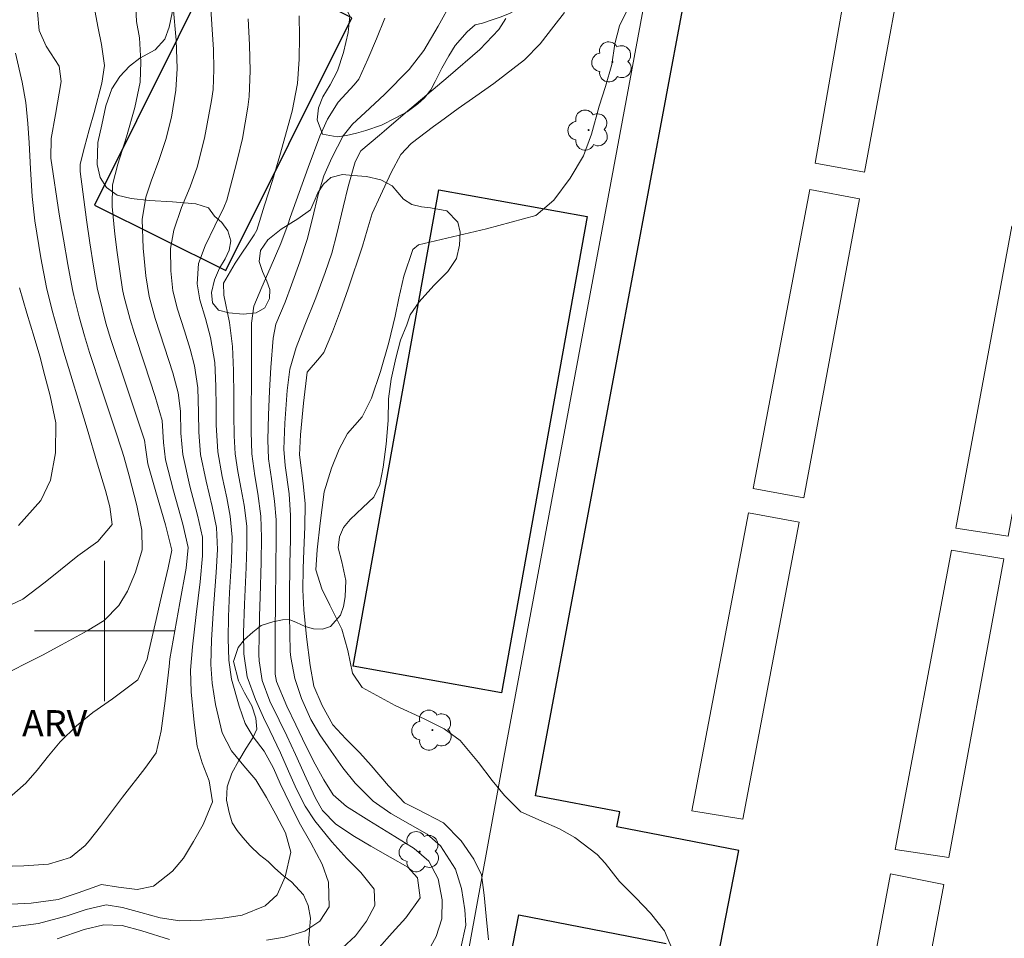
# Model space of a CAD drawing. Units: metres. Extents: x 280694 to 281209, y 1675447 to 1676012.
# Drawn here: x 280895 to 280951, y 1675882 to 1675935 of the extents above; entities that cross this region are included whole.
import ezdxf

# ---------------------------------------------------------------- set-up
doc = ezdxf.new("R2010")
doc.units = ezdxf.units.M
doc.header["$MEASUREMENT"] = 0
for name, color, linetype, lineweight, true_color in [('Arvores_Isoladas', 7, 'Continuous', 18, 0x00ff33), ('Curvas_Intermediarias', 7, 'Continuous', 9, 0x783c14), ('Curvas_Mestras', 7, 'Continuous', 20, 0x783c14), ('Topon_Vegetacao', 7, 'Continuous', 9, 0x00ff33), ('Vegetacao', 7, 'Orla8', 9, 0x00ff33)]:
    doc.layers.add(name, color=color, linetype=linetype, lineweight=lineweight, true_color=true_color)
for name, color, linetype, lineweight in [('Edificacoes', 7, 'Continuous', 30), ('Edificacoes_Vazios', 7, 'Continuous', 15), ('Malha_Coordenadas', 7, 'Continuous', 15), ('Muro_Grade', 8, 'Continuous', 20)]:
    doc.layers.add(name, color=color, linetype=linetype, lineweight=lineweight)
doc.styles.add('Arial', font='arial.ttf', dxfattribs={"height": 1.5})
doc.styles.get("Standard").update_dxf_attribs({"font": 'arial.ttf'})
doc.linetypes.add('Orla8', pattern='A,6,-0.5,["V",Standard,S=1,R=0,X=-0.5,Y=-1],-0.5,6,-0.5,["V",Standard,S=1,R=0,X=-0.5,Y=-1],-0.5', length=14)

# ---------------------------------------------------------------- blocks, each defined once
blk = doc.blocks.new('Arvore')
at = {"layer": 'Arvores_Isoladas'}
blk.add_lwpolyline([(-0.718, 0.493, 0.872324), (-0.722, -0.551, 0.862983), (0.284, -0.827, 0.900105), (0.89, 0.029, 0.863155), (0.262, 0.861, 0.882486)], format="xyb", close=True, dxfattribs=at)
blk.add_circle((0, 0), 0.0286, dxfattribs=at)

msp = doc.modelspace()

# ---------------------------------------------------------------- linework, layer by layer
at = {"layer": 'Curvas_Intermediarias', "flags": 128}
for points, elevation in [([(280894.36, 1675883.092), (280896.231, 1675883.341), (280897.867, 1675883.767), (280898.954, 1675884.141), (280900.092, 1675884.412), (280901.025, 1675884.26), (280902.065, 1675883.958), (280903.171, 1675883.653), (280904.287, 1675883.492), (280905.546, 1675883.532), (280906.741, 1675883.634), (280907.831, 1675883.815), (280909.142, 1675884.344), (280909.837, 1675884.974), (280910.284, 1675886.004), (280910.602, 1675887.411), (280910.298, 1675888.501), (280909.764, 1675889.548), (280909.232, 1675890.525), (280908.621, 1675891.527), (280907.933, 1675892.321), (280907.235, 1675893.173), (280906.7, 1675894.195), (280906.318, 1675895.808), (280906.124, 1675897.03), (280906.055, 1675898.087), (280906.098, 1675899.489), (280906.202, 1675901.297), (280906.273, 1675902.322), (280906.352, 1675903.339), (280906.431, 1675904.641), (280906.375, 1675905.888), (280906.129, 1675907.086), (280905.783, 1675908.531), (280905.47, 1675910.048), (280905.365, 1675911.324), (280905.348, 1675912.442), (280905.311, 1675913.843), (280905.124, 1675915.1), (280904.875, 1675916.05), (280904.549, 1675917.095), (280904.153, 1675918.328), (280903.888, 1675919.383), (280903.776, 1675920.518), (280903.761, 1675921.778), (280903.949, 1675922.839), (280904.381, 1675924.118), (280904.871, 1675925.296), (280905.269, 1675926.41), (280905.694, 1675928.07), (280906.091, 1675930.222), (280906.18, 1675930.84), (280906.222, 1675931.976), (280906.198, 1675933.119), (280906.134, 1675934.265), (280906, 1675936.322)], 59), ([(280901.76, 1675935.95), (280901.826, 1675934.714), (280901.987, 1675933.791), (280902.068, 1675932.423), (280902.021, 1675931.258), (280901.732, 1675929.81), (280901.241, 1675928.155), (280900.753, 1675926.592), (280900.449, 1675925.409), (280900.433, 1675924.187), (280900.594, 1675922.604), (280900.724, 1675921.549), (280900.868, 1675920.495), (280901.025, 1675919.446), (280901.105, 1675919.083), (280901.451, 1675917.748), (280901.703, 1675916.936), (280902.274, 1675915.221), (280902.889, 1675913.355), (280903.275, 1675911.988), (280903.35, 1675910.744), (280903.468, 1675909.75), (280903.936, 1675907.979), (280904.461, 1675906.09), (280904.754, 1675904.759), (280904.648, 1675903.577), (280904.296, 1675901.603), (280904.1, 1675900.542), (280903.905, 1675899.481), (280903.718, 1675898.42), (280903.672, 1675897.981), (280903.449, 1675896.031), (280903.224, 1675894.309), (280902.936, 1675893.056), (280902.286, 1675892.168), (280901.02, 1675890.528), (280900.395, 1675889.693), (280899.765, 1675888.864), (280899.122, 1675888.046), (280898.891, 1675887.78), (280898.05, 1675887.093), (280896.8, 1675886.716), (280895.401, 1675886.616), (280894.065, 1675886.592)], 61), ([(280929.843, 1675935.506), (280929.333, 1675934.471), (280929.068, 1675933.452), (280928.9, 1675932.269), (280928.531, 1675931.008), (280928.171, 1675929.891), (280927.743, 1675928.294), (280927.286, 1675927.07), (280926.521, 1675925.783), (280925.601, 1675924.535), (280924.57, 1675923.668), (280921.749, 1675922.899), (280920.461, 1675922.604), (280919.173, 1675922.307), (280917.89, 1675921.995), (280917.569, 1675921.728), (280917.048, 1675920.201), (280916.768, 1675918.961), (280916.545, 1675917.935), (280916.199, 1675916.432), (280915.718, 1675914.783), (280915.197, 1675913.268), (280914.668, 1675912.198), (280913.839, 1675911.244), (280913.361, 1675910.353), (280912.936, 1675909.278), (280912.51, 1675907.922), (280912.284, 1675906.138), (280912.108, 1675904.614), (280912.04, 1675903.491), (280912.38, 1675902.392), (280912.841, 1675901.478), (280913.52, 1675900.109), (280913.856, 1675898.886), (280914.116, 1675897.604), (280914.666, 1675896.78), (280916.548, 1675895.765), (280918.197, 1675894.991), (280919.353, 1675894.423), (280920.265, 1675893.759), (280921.3, 1675892.518), (280922.089, 1675891.493), (280922.779, 1675890.637), (280923.707, 1675889.699), (280924.878, 1675889.186), (280925.912, 1675888.737), (280926.791, 1675888.241), (280928.068, 1675887.268), (280928.517, 1675886.775), (280929.342, 1675885.729), (280930.266, 1675884.796), (280931.104, 1675883.929), (280931.9, 1675882.925), (280932.35, 1675881.845)], 52), ([(280899.45, 1675935.348), (280899.628, 1675934.326), (280899.818, 1675933.408), (280900.001, 1675932.216), (280899.847, 1675931.204), (280899.398, 1675929.53), (280899.129, 1675928.548), (280898.865, 1675927.566), (280898.614, 1675926.582), (280898.615, 1675926.167), (280898.966, 1675923.427), (280899.166, 1675922.099), (280899.377, 1675920.773), (280899.604, 1675919.451), (280899.705, 1675919.008), (280900.079, 1675917.539), (280900.363, 1675916.598), (280901.136, 1675914.288), (280901.519, 1675913.152), (280901.901, 1675912.015), (280902.278, 1675910.878), (280902.329, 1675910.446), (280902.466, 1675909.523), (280902.924, 1675907.928), (280903.475, 1675906.041), (280903.828, 1675904.611), (280903.624, 1675903.598), (280903.17, 1675901.655), (280902.939, 1675900.662), (280902.71, 1675899.668), (280902.482, 1675898.674), (280902.435, 1675898.387), (280901.904, 1675897.219), (280900.444, 1675896.134), (280899.328, 1675895.358), (280898.407, 1675894.59), (280897.477, 1675893.688), (280896.815, 1675892.893), (280896.161, 1675892.07), (280895.511, 1675891.334), (280894.267, 1675890.23)], 62), ([(280894.269, 1675897.5), (280895.44, 1675898.11), (280896.459, 1675898.632), (280897.545, 1675899.206), (280899.006, 1675900.001), (280899.979, 1675900.606), (280900.816, 1675901.445), (280901.298, 1675902.273), (280901.761, 1675903.346), (280902.146, 1675904.63), (280902.131, 1675905.746), (280901.831, 1675907.144), (280901.403, 1675908.836), (280901.098, 1675909.946), (280900.988, 1675910.307), (280900.612, 1675911.454), (280900.233, 1675912.599), (280899.851, 1675913.744), (280899.147, 1675915.869), (280898.852, 1675916.818), (280898.559, 1675917.885), (280898.257, 1675919.106), (280898.176, 1675919.457), (280897.908, 1675920.883), (280897.655, 1675922.313), (280897.412, 1675923.745), (280896.933, 1675926.926), (280896.954, 1675928.044), (280897.206, 1675929.412), (280897.536, 1675931.294), (280897.406, 1675932.163), (280896.676, 1675933.308), (280896.281, 1675934.196), (280896.174, 1675935.262)], 63), ([(280909.216, 1675882.393), (280910.259, 1675882.552), (280911.411, 1675882.907), (280912.272, 1675883.47), (280912.8, 1675884.283), (280912.761, 1675885.691), (280912.389, 1675886.718), (280911.75, 1675887.925), (280911.092, 1675889.089), (280910.567, 1675890.128), (280910.001, 1675891.309), (280909.615, 1675892.18), (280909.098, 1675893.164), (280908.461, 1675893.976), (280908.002, 1675894.727), (280907.659, 1675895.715), (280907.229, 1675897.255), (280907.08, 1675898.332), (280907.039, 1675899.566), (280907.06, 1675900.83), (280907.126, 1675902.195), (280907.238, 1675904.008), (280907.272, 1675905.353), (280907.164, 1675906.534), (280906.959, 1675907.586), (280906.692, 1675908.806), (280906.451, 1675910.196), (280906.366, 1675911.74), (280906.352, 1675912.763), (280906.341, 1675913.951), (280906.275, 1675915.284), (280906.043, 1675916.707), (280905.757, 1675917.803), (280905.433, 1675918.855), (280905.27, 1675919.775), (280905.349, 1675920.929), (280905.729, 1675921.943), (280906.279, 1675923.079), (280906.785, 1675924.114), (280906.964, 1675924.533), (280907.271, 1675925.702), (280907.58, 1675926.877), (280907.862, 1675928.058), (280908.162, 1675929.841), (280908.234, 1675930.437), (280908.292, 1675931.909), (280908.26, 1675933.39), (280908.176, 1675934.875)], 58), ([(280913.545, 1675881.956), (280914.287, 1675882.63), (280914.914, 1675883.472), (280915.39, 1675884.359), (280915.351, 1675885.293), (280914.593, 1675886.238), (280913.802, 1675887.038), (280912.955, 1675887.994), (280911.979, 1675889.178), (280911.42, 1675890.02), (280910.939, 1675890.99), (280910.48, 1675892.024), (280910.022, 1675893.054), (280909.421, 1675894.324), (280909.049, 1675895.074), (280908.592, 1675896.093), (280908.123, 1675897.393), (280907.933, 1675898.708), (280907.913, 1675899.904), (280907.966, 1675901.536), (280908.061, 1675903.613), (280908.105, 1675904.829), (280908.096, 1675905.962), (280907.954, 1675907.165), (280907.787, 1675908.087), (280907.591, 1675909.082), (280907.435, 1675910.086), (280907.376, 1675911.117), (280907.362, 1675912.33), (280907.356, 1675913.397), (280907.342, 1675914.836), (280907.29, 1675916.196), (280907.11, 1675917.567), (280906.785, 1675919.13), (280906.776, 1675919.809), (280907.447, 1675920.947), (280908.52, 1675922.558), (280908.681, 1675922.835), (280909.119, 1675924.25), (280909.559, 1675925.666), (280909.991, 1675927.085), (280910.693, 1675929.614), (280910.981, 1675931.18), (280911.089, 1675932.566), (280911.098, 1675933.856), (280911.086, 1675935.029)], 57), ([(280915.646, 1675881.978), (280916.376, 1675882.802), (280917.165, 1675883.661), (280917.973, 1675884.797), (280917.828, 1675885.946), (280917.277, 1675886.541), (280916.268, 1675887.122), (280915.163, 1675887.75), (280914.229, 1675888.297), (280913.166, 1675888.991), (280912.422, 1675889.77), (280912.012, 1675890.469), (280911.488, 1675891.609), (280910.869, 1675892.974), (280910.383, 1675894.025), (280909.942, 1675894.92), (280909.422, 1675895.994), (280908.971, 1675897.175), (280908.809, 1675898.297), (280908.794, 1675898.669), (280908.805, 1675899.761), (280908.83, 1675900.853), (280908.862, 1675901.946), (280908.914, 1675903.917), (280908.942, 1675905.329), (280908.909, 1675906.539), (280908.74, 1675907.839), (280908.566, 1675908.845), (280908.392, 1675910.09), (280908.348, 1675911.35), (280908.359, 1675912.776), (280908.363, 1675914.049), (280908.365, 1675915.78), (280908.373, 1675917.528), (280908.512, 1675918.504), (280908.954, 1675919.585), (280909.431, 1675920.657), (280910.047, 1675922.074), (280910.457, 1675923.199), (280910.577, 1675923.557), (280910.919, 1675924.508), (280911.261, 1675925.458), (280911.604, 1675926.408), (280912.264, 1675928.187), (280912.695, 1675929.158), (280913.3, 1675930.116), (280914.21, 1675931.106), (280914.476, 1675931.438), (280915.006, 1675932.569), (280915.493, 1675933.727), (280915.96, 1675934.897)], 56), ([(280920.293, 1675881.957), (280920.588, 1675883.248), (280920.529, 1675884.119), (280920.342, 1675885.326), (280919.994, 1675886.432), (280919.144, 1675887.756), (280918.381, 1675888.432), (280917.414, 1675888.98), (280916.314, 1675889.605), (280915.297, 1675890.308), (280914.274, 1675891.33), (280913.581, 1675892.202), (280912.915, 1675893.148), (280912.258, 1675894.088), (280911.741, 1675894.951), (280911.221, 1675896.162), (280910.833, 1675897.294), (280910.613, 1675898.488), (280910.576, 1675898.825), (280910.545, 1675899.854), (280910.536, 1675900.886), (280910.542, 1675901.918), (280910.56, 1675903.839), (280910.588, 1675905.184), (280910.601, 1675906.583), (280910.507, 1675907.803), (280910.285, 1675909.434), (280910.212, 1675910.348), (280910.269, 1675911.83), (280910.393, 1675913.698), (280910.551, 1675914.917), (280910.907, 1675916.153), (280911.415, 1675917.413), (280912.032, 1675918.98), (280912.574, 1675920.41), (280912.938, 1675921.525), (280913.235, 1675922.622), (280913.587, 1675924.146), (280913.872, 1675925.315), (280914.266, 1675926.723), (280914.591, 1675927.355), (280915.659, 1675928.249), (280915.935, 1675928.477), (280917.148, 1675929.504), (280918.362, 1675930.531), (280919.573, 1675931.562), (280921.371, 1675933.125), (280922.467, 1675934.263), (280922.866, 1675934.886)], 54), ([(280921.88, 1675882.404), (280921.735, 1675883.756), (280921.616, 1675884.95), (280921.48, 1675886.119), (280921.041, 1675887.002), (280920.307, 1675888.053), (280919.308, 1675889.079), (280917.842, 1675889.825), (280917.085, 1675890.207), (280916.173, 1675891.18), (280915.187, 1675892.332), (280914.547, 1675893.055), (280913.745, 1675893.853), (280912.999, 1675894.653), (280912.399, 1675895.762), (280911.926, 1675896.86), (280911.707, 1675898.026), (280911.495, 1675899.668), (280911.342, 1675901.212), (280911.302, 1675902.353), (280911.321, 1675903.567), (280911.358, 1675904.589), (280911.413, 1675905.938), (280911.421, 1675907.247), (280911.32, 1675908.399), (280911.1, 1675910.034), (280911.161, 1675911.174), (280911.337, 1675912.977), (280911.547, 1675914.737), (280912.248, 1675915.556), (280912.488, 1675915.853), (280912.986, 1675917.044), (280913.442, 1675918.262), (280913.873, 1675919.494), (280914.702, 1675921.916), (280914.955, 1675922.829), (280915.249, 1675923.781), (280915.711, 1675924.813), (280916.333, 1675926.112), (280916.868, 1675927.147), (280917.459, 1675927.764), (280918.737, 1675928.733), (280919.128, 1675929.023), (280920.137, 1675929.751), (280921.156, 1675930.47), (280922.172, 1675931.19), (280923.915, 1675932.522), (280924.822, 1675933.436), (280925.595, 1675934.448), (280926.198, 1675935.226)], 53), ([(280893.962, 1675901.176), (280895.347, 1675901.82), (280896.618, 1675902.783), (280897.482, 1675903.492), (280898.481, 1675904.279), (280899.624, 1675905.098), (280900.43, 1675906.059), (280900.307, 1675907.069), (280900.045, 1675908.001), (280899.603, 1675909.506), (280899.008, 1675911.518), (280898.631, 1675912.775), (280898.216, 1675914.14), (280897.687, 1675915.889), (280897.35, 1675917.045), (280897.011, 1675918.25), (280896.692, 1675919.558), (280896.363, 1675921.258), (280896.031, 1675923.364), (280895.884, 1675924.75), (280895.787, 1675926.318), (280895.71, 1675927.796), (280895.636, 1675928.908), (280895.517, 1675930.094), (280895.302, 1675931.262), (280894.929, 1675932.92)], 64), ([(280897.299, 1675882.475), (280898.844, 1675882.991), (280899.953, 1675883.27), (280901.001, 1675883.226), (280902.124, 1675882.922), (280903.707, 1675882.427)], 58)]:
    msp.add_lwpolyline(points, dxfattribs=dict(at, elevation=elevation))
at = {"layer": 'Curvas_Mestras', "flags": 128}
for points, elevation in [([(280894.671, 1675884.442), (280895.822, 1675884.498), (280897.349, 1675884.697), (280898.488, 1675885.086), (280899.817, 1675885.554), (280900.797, 1675885.404), (280901.866, 1675885.274), (280902.794, 1675885.458), (280903.863, 1675886.321), (280904.49, 1675887.069), (280905.075, 1675888.007), (280905.621, 1675888.985), (280906.141, 1675890.263), (280905.956, 1675891.466), (280905.551, 1675892.499), (280905.279, 1675893.431), (280905.099, 1675894.779), (280904.94, 1675896.543), (280904.895, 1675897.761), (280905.01, 1675899.097), (280905.224, 1675900.942), (280905.442, 1675902.802), (280905.581, 1675904.285), (280905.57, 1675905.341), (280905.296, 1675906.588), (280904.864, 1675908.255), (280904.454, 1675910.051), (280904.351, 1675911.261), (280904.329, 1675912.522), (280904.197, 1675913.565), (280903.88, 1675914.699), (280903.411, 1675916.157), (280902.874, 1675917.802), (280902.533, 1675919.047), (280902.352, 1675920.23), (280902.198, 1675921.813), (280902.146, 1675923.444), (280902.36, 1675924.701), (280902.656, 1675925.614), (280903.083, 1675926.79), (280903.481, 1675927.989), (280903.804, 1675929.271), (280904.068, 1675930.803), (280904.132, 1675932.045), (280904.086, 1675933.655), (280903.915, 1675935.55)], 60), ([(280918.372, 1675881.676), (280918.883, 1675882.591), (280919.212, 1675883.604), (280919.226, 1675884.689), (280919.012, 1675885.877), (280918.476, 1675886.89), (280917.645, 1675887.618), (280916.543, 1675888.293), (280915.058, 1675889.202), (280913.789, 1675889.995), (280913.026, 1675890.675), (280912.489, 1675891.517), (280911.906, 1675892.582), (280911.278, 1675893.862), (280910.898, 1675894.66), (280910.391, 1675895.727), (280909.793, 1675897.131), (280909.714, 1675897.537), (280909.717, 1675898.841), (280909.723, 1675900.145), (280909.732, 1675901.449), (280909.75, 1675903.797), (280909.77, 1675905.106), (280909.771, 1675906.33), (280909.683, 1675907.394), (280909.503, 1675908.675), (280909.341, 1675909.798), (280909.302, 1675910.883), (280909.329, 1675912.292), (280909.387, 1675913.685), (280909.468, 1675915.016), (280909.601, 1675916.679), (280909.757, 1675917.468), (280910.281, 1675918.735), (280910.658, 1675919.716), (280911.123, 1675921.018), (280911.539, 1675922.303), (280911.85, 1675923.492), (280912.173, 1675924.853), (280912.492, 1675925.933), (280912.937, 1675926.953), (280913.595, 1675928.209), (280914.13, 1675928.86), (280914.848, 1675929.533), (280915.954, 1675930.564), (280917.36, 1675931.986), (280918.185, 1675933.069), (280919.009, 1675934.44), (280919.776, 1675935.846)], 55), ([(280895.104, 1675906.016), (280896.373, 1675907.427), (280896.914, 1675908.595), (280897.197, 1675910.145), (280897.232, 1675911.859), (280896.909, 1675913.385), (280896.597, 1675914.535), (280896.31, 1675915.648), (280895.994, 1675916.728), (280895.571, 1675918.096), (280895.157, 1675919.54)], 65)]:
    msp.add_lwpolyline(points, dxfattribs=dict(at, elevation=elevation))
at = {"layer": 'Edificacoes', "flags": 128}
for points in [[(280932.86, 1675870.751), (280936.134, 1675887.495), (280929.183, 1675888.854), (280929.348, 1675889.694), (280924.54, 1675890.618), (280936.641, 1675955.298), (280945.347, 1675953.695), (280943.706, 1675945.301), (280947.349, 1675944.588), (280948.832, 1675952.175), (280956.702, 1675950.636)], [(280915.761, 1675843.738), (280923.6, 1675883.832), (280931.985, 1675882.193)]]:
    msp.add_lwpolyline(points, dxfattribs=at)
for points in [[(280906.917, 1675920.532), (280914.079, 1675934.92), (280906.589, 1675938.648), (280899.432, 1675924.258)], [(280914.167, 1675898.002), (280919.05, 1675925.126), (280927.498, 1675923.606), (280922.615, 1675896.481)]]:
    msp.add_lwpolyline(points, close=True, dxfattribs=at)
at = {"layer": 'Edificacoes_Vazios', "flags": 128}
for points in [[(280943.447, 1675943.634), (280946.425, 1675943.092), (280943.29, 1675926.131), (280940.472, 1675926.653)], [(280940.185, 1675925.143), (280943.011, 1675924.622), (280939.827, 1675907.586), (280936.945, 1675908.121)], [(280948.487, 1675905.859), (280951.47, 1675905.401), (280954.63, 1675922.548), (280951.688, 1675923.065)], [(280936.681, 1675906.739), (280939.564, 1675906.199), (280936.351, 1675889.275), (280933.448, 1675889.754)], [(280945.034, 1675887.545), (280948.098, 1675887.096), (280951.232, 1675904.109), (280948.249, 1675904.598)], [(280941.438, 1675868.263), (280944.471, 1675867.74), (280947.816, 1675885.566), (280944.774, 1675886.166)]]:
    msp.add_lwpolyline(points, close=True, dxfattribs=at)
at = {"layer": 'Malha_Coordenadas', "flags": 128}
for points in [[(280900, 1675904), (280900, 1675896)], [(280904, 1675900), (280896, 1675900)]]:
    msp.add_lwpolyline(points, dxfattribs=at)
at = {"layer": 'Muro_Grade', "flags": 128}
msp.add_lwpolyline([(280932.739, 1675946.447), (280922.75, 1675892.8), (280917.412, 1675863.609), (280913.318, 1675844.652)], dxfattribs=at)
at = {"layer": 'Vegetacao', "flags": 128}
msp.add_lwpolyline([(280916.632, 1675972.36), (280917.102, 1675972.385), (280917.619, 1675972.365), (280918.179, 1675972.344), (280918.859, 1675972.182), (280919.649, 1675971.911), (280920.478, 1675971.386), (280921.285, 1675970.724), (280922.02, 1675970.057), (280922.601, 1675969.607), (280923.292, 1675969.113), (280923.975, 1675968.511), (280924.563, 1675967.851), (280924.973, 1675967.249), (280925.212, 1675966.63), (280925.28, 1675965.944), (280925.229, 1675965.308), (280925.024, 1675964.656), (280924.708, 1675963.995), (280924.435, 1675963.376), (280924.23, 1675962.74), (280924.137, 1675962.18), (280924.188, 1675961.46), (280924.486, 1675960.532), (280924.794, 1675959.562), (280924.742, 1675958.358), (280924.333, 1675956.551), (280923.898, 1675955.321), (280923.932, 1675954.719), (280924.154, 1675954.351), (280924.512, 1675953.883), (280924.947, 1675953.289), (280925.425, 1675952.771), (280925.801, 1675952.386), (280926.159, 1675952.035), (280926.475, 1675951.424), (280926.79, 1675950.714), (280926.876, 1675949.961), (280926.825, 1675949.342), (280927.465, 1675949.133), (280928.062, 1675948.983), (280928.369, 1675948.832), (280928.728, 1675948.548), (280929.12, 1675948.163), (280929.444, 1675947.578), (280929.743, 1675946.666), (280929.837, 1675945.587), (280929.871, 1675944.684), (280929.769, 1675943.915), (280929.692, 1675942.902), (280929.572, 1675941.915), (280929.393, 1675940.937), (280929.197, 1675940.042), (280928.83, 1675939.214), (280928.343, 1675938.436), (280927.942, 1675938.009), (280927.417, 1675937.548), (280927.075, 1675937.234), (280926.657, 1675936.845), (280926.119, 1675936.413), (280925.392, 1675935.964), (280924.431, 1675935.612), (280923.5, 1675935.409), (280923.065, 1675935.163), (280922.544, 1675934.968), (280922.014, 1675934.782), (280921.536, 1675934.629), (280921.109, 1675934.527), (280920.661, 1675934.133), (280919.977, 1675933.353), (280919.61, 1675932.768), (280919.213, 1675932.051), (280918.828, 1675931.289), (280918.589, 1675930.822), (280918.23, 1675930.364), (280917.85, 1675930.021), (280917.235, 1675929.572), (280916.591, 1675929.228), (280915.779, 1675928.813), (280914.874, 1675928.507), (280914.349, 1675928.35), (280913.781, 1675928.219), (280913.247, 1675928.138), (280912.406, 1675928.295), (280912.116, 1675929.117), (280912.189, 1675929.791), (280912.441, 1675930.431), (280912.855, 1675931.113), (280913.269, 1675931.914), (280913.62, 1675932.94), (280913.868, 1675934.084), (280913.966, 1675935.038), (280913.727, 1675935.495), (280913.176, 1675936.186), (280912.446, 1675936.961), (280911.567, 1675937.69), (280910.529, 1675938.262), (280909.3, 1675938.66), (280908.361, 1675938.812), (280907.421, 1675939.032), (280906.708, 1675939.13), (280905.991, 1675939.146), (280905.385, 1675939.061), (280904.8, 1675938.811), (280904.309, 1675938.392), (280903.971, 1675937.752), (280903.869, 1675937.006), (280903.898, 1675936.162), (280903.855, 1675935.204), (280903.685, 1675934.391), (280903.424, 1675933.717), (280902.877, 1675933.098), (280902.015, 1675932.623), (280901.413, 1675932.169), (280900.879, 1675931.588), (280900.422, 1675930.872), (280900.067, 1675929.918), (280899.841, 1675928.821), (280899.619, 1675927.82), (280899.576, 1675926.566), (280899.751, 1675925.833), (280900.113, 1675925.261), (280900.72, 1675924.829), (280901.522, 1675924.634), (280902.551, 1675924.511), (280903.866, 1675924.452), (280905.194, 1675924.321), (280905.924, 1675924.097), (280906.27, 1675923.635), (280906.671, 1675923.271), (280907.021, 1675922.796), (280907.192, 1675922.228), (280907.106, 1675921.694), (280906.876, 1675921.194), (280906.551, 1675920.668), (280906.256, 1675920.003), (280906.09, 1675919.287), (280906.149, 1675918.685), (280906.487, 1675918.282), (280907.084, 1675918.113), (280907.887, 1675918.054), (280908.634, 1675918.118), (280909.138, 1675918.415), (280909.399, 1675918.936), (280909.416, 1675919.453), (280909.249, 1675919.932), (280908.993, 1675920.474), (280908.81, 1675921.046), (280908.878, 1675921.665), (280909.293, 1675922.28), (280910.065, 1675922.878), (280911.018, 1675923.475), (280911.731, 1675923.997), (280911.949, 1675924.459), (280912.154, 1675924.959), (280912.47, 1675925.451), (280912.88, 1675925.824), (280913.563, 1675926.002), (280914.148, 1675925.939), (280914.912, 1675925.892), (280915.745, 1675925.693), (280916.389, 1675925.359), (280917.025, 1675924.592), (280917.508, 1675924.299), (280918.063, 1675924.156), (280918.562, 1675924.101), (280919.489, 1675923.927), (280920.125, 1675923.279), (280920.249, 1675922.715), (280920.223, 1675921.978), (280920.039, 1675921.211), (280919.552, 1675920.473), (280918.762, 1675919.68), (280917.912, 1675918.743), (280917.417, 1675918.014), (280917.225, 1675917.442), (280916.866, 1675916.561), (280916.597, 1675915.539), (280916.323, 1675914.352), (280916.174, 1675913.229), (280916.148, 1675911.992), (280916.036, 1675910.644), (280915.861, 1675909.326), (280915.677, 1675908.338), (280915.34, 1675907.63), (280914.708, 1675907.037), (280913.995, 1675906.346), (280913.61, 1675905.888), (280913.375, 1675905.358), (280913.303, 1675904.727), (280913.512, 1675903.934), (280913.738, 1675902.871), (280913.708, 1675901.942), (280913.618, 1675901.404), (280913.439, 1675900.895), (280912.871, 1675900.247), (280912.41, 1675900.111), (280911.91, 1675900.115), (280911.428, 1675900.255), (280910.932, 1675900.484), (280910.514, 1675900.645), (280910.138, 1675900.644), (280909.587, 1675900.53), (280908.913, 1675900.309), (280908.443, 1675899.928), (280907.973, 1675899.521), (280907.61, 1675899.059), (280907.341, 1675898.258), (280907.636, 1675897.16), (280907.973, 1675896.478), (280908.382, 1675895.74), (280908.626, 1675895.033), (280908.673, 1675894.41), (280908.45, 1675893.918), (280908.07, 1675893.329), (280907.643, 1675892.617), (280907.242, 1675891.896), (280906.985, 1675891.125), (280906.955, 1675890.358), (280907.092, 1675889.654), (280907.275, 1675889.074), (280907.544, 1675888.637), (280907.873, 1675888.235), (280908.287, 1675887.764), (280908.829, 1675887.243), (280909.32, 1675886.866), (280909.704, 1675886.493), (280910.199, 1675886.053), (280910.652, 1675885.705), (280911.331, 1675884.972), (280911.604, 1675884.371), (280911.732, 1675883.65), (280911.668, 1675882.968), (280911.625, 1675882.256), (280911.783, 1675881.607), (280912.239, 1675881.273), (280912.649, 1675880.908), (280913.016, 1675880.578), (280913.503, 1675879.883), (280913.883, 1675878.946), (280914.024, 1675878.391), (280914.169, 1675877.629), (280914.446, 1675876.7), (280914.813, 1675875.717), (280915.035, 1675874.844), (280915.116, 1675874.009), (280915.069, 1675873.285), (280914.834, 1675872.67), (280914.441, 1675872.314), (280913.613, 1675872.034), (280912.857, 1675871.928), (280912.037, 1675871.919), (280911.196, 1675871.906), (280910.325, 1675871.991), (280909.655, 1675872.088), (280908.907, 1675872.278), (280908.118, 1675872.613), (280907.341, 1675873.037), (280906.675, 1675873.401), (280906.098, 1675873.617), (280905.586, 1675873.642), (280905.048, 1675873.608), (280904.467, 1675873.43), (280903.887, 1675873.159), (280903.468, 1675872.726), (280903.203, 1675872.082), (280903.092, 1675871.116), (280903.1, 1675870.132), (280903.147, 1675869.467), (280903.049, 1675869.073), (280902.887, 1675868.556), (280902.703, 1675868.06), (280902.541, 1675867.441), (280902.37, 1675866.949), (280902.169, 1675866.436), (280901.802, 1675865.868), (280901.366, 1675865.538), (280900.576, 1675865.389), (280899.919, 1675865.491), (280899.227, 1675865.711), (280898.736, 1675865.893), (280898.168, 1675865.939), (280897.365, 1675866.049), (280896.435, 1675866.252), (280895.615, 1675866.557), (280895.111, 1675866.964), (280894.936, 1675867.443), (280894.842, 1675868.096), (280894.604, 1675868.808), (280893.903, 1675869.502), (280892.601, 1675870.176), (280891.274, 1675870.553), (280890.795, 1675870.553), (280890.019, 1675870.476), (280888.773, 1675870.442), (280887.433, 1675870.518), (280886.127, 1675870.712), (280884.864, 1675870.915), (280883.644, 1675871.279), (280882.483, 1675871.855), (280881.416, 1675872.473), (280880.529, 1675873.083), (280880.307, 1675873.337), (280879.906, 1675873.938), (280879.334, 1675874.845), (280878.839, 1675875.81), (280878.404, 1675876.818), (280877.926, 1675877.885), (280877.465, 1675878.885), (280877.09, 1675879.647), (280876.505, 1675880.268), (280875.894, 1675880.99), (280875.147, 1675881.754), (280874.703, 1675882.159), (280874.267, 1675882.488), (280873.516, 1675883.028), (280872.602, 1675883.627), (280871.73, 1675884.082), (280870.705, 1675884.537), (280869.441, 1675885.06), (280867.877, 1675885.692), (280866.63, 1675886.181), (280865.348, 1675886.772), (280863.495, 1675887.607), (280860.94, 1675888.542), (280858.625, 1675889.394), (280857.865, 1675889.503), (280856.899, 1675889.613), (280856.079, 1675889.612), (280855.327, 1675889.511), (280854.823, 1675889.283), (280854.26, 1675888.777), (280853.644, 1675888.101), (280853.021, 1675887.536), (280852.397, 1675887.089), (280851.722, 1675886.742), (280850.945, 1675886.464), (280850.048, 1675886.438), (280849.014, 1675886.632), (280848.1, 1675887.113), (280847.331, 1675887.754), (280846.989, 1675888.445), (280847.083, 1675889.213), (280847.57, 1675889.981), (280848.262, 1675890.766), (280848.826, 1675891.492), (280849.04, 1675892.091), (280849.023, 1675892.85), (280848.741, 1675893.753), (280848.45, 1675894.631), (280848.049, 1675895.415), (280847.758, 1675896.141), (280847.673, 1675896.714), (280847.775, 1675897.221), (280848.518, 1675897.803), (280849.151, 1675898.006), (280849.962, 1675898.014), (280850.911, 1675897.956), (280851.995, 1675897.745), (280853.268, 1675897.518), (280854.661, 1675897.223), (280856.446, 1675896.945), (280858.334, 1675896.532), (280859.351, 1675895.899), (280861.094, 1675895.444), (280863.597, 1675894.88), (280866.886, 1675894.248), (280870.636, 1675893.751), (280874.105, 1675893.33), (280875.89, 1675892.934), (280876.634, 1675892.875), (280877.505, 1675892.876), (280878.376, 1675892.926), (280879.316, 1675893.079), (280880.153, 1675893.366), (280880.991, 1675893.72), (280881.785, 1675894.235), (280882.34, 1675894.885), (280882.656, 1675895.653), (280882.699, 1675896.438), (280882.597, 1675897.686), (280882.323, 1675899.138), (280882.101, 1675900.099), (280882.033, 1675900.217), (280881.657, 1675900.875), (280881.195, 1675901.702), (280880.743, 1675902.504), (280880.367, 1675903.229), (280880.11, 1675903.82), (280879.965, 1675904.368), (280879.82, 1675905.052), (280879.692, 1675905.904), (280879.615, 1675906.806), (280879.504, 1675907.692), (280879.418, 1675908.435), (280879.41, 1675909.203), (280879.538, 1675910.089), (280879.768, 1675911.042), (280880.076, 1675911.937), (280880.452, 1675912.73), (280880.956, 1675913.515), (280881.545, 1675914.266), (280881.76, 1675916.255), (280881.615, 1675917.05), (280881.479, 1675917.719), (280881.24, 1675918.205), (280880.873, 1675918.548), (280880.319, 1675919.008), (280879.636, 1675919.426), (280878.954, 1675919.811), (280878.296, 1675920.071), (280877.597, 1675920.221), (280876.598, 1675920.38), (280875.437, 1675920.514), (280874.123, 1675920.748), (280873.193, 1675920.857), (280873.022, 1675920.856), (280872.451, 1675920.948), (280871.597, 1675921.082), (280870.573, 1675921.25), (280869.421, 1675921.425), (280868.09, 1675921.659), (280866.63, 1675922.002), (280865.086, 1675922.312), (280863.353, 1675922.537), (280861.211, 1675922.83), (280858.787, 1675923.332), (280857.251, 1675923.884), (280856.364, 1675924.018), (280854.776, 1675924.235), (280852.882, 1675924.385), (280850.851, 1675924.703), (280848.939, 1675925.038), (280846.925, 1675925.355), (280844.791, 1675925.589), (280842.53, 1675926.016), (280840.311, 1675926.484), (280839.167, 1675926.702), (280837.81, 1675927.045), (280836.343, 1675927.53), (280834.619, 1675928.099), (280833.254, 1675928.584), (280831.948, 1675928.977), (280830.668, 1675929.462), (280830.429, 1675929.546), (280829.768, 1675929.767), (280828.944, 1675930.03), (280827.975, 1675930.193), (280827.071, 1675930.267), (280826.43, 1675930.409), (280825.999, 1675930.472), (280825.491, 1675930.417), (280825.018, 1675930.238), (280824.407, 1675929.757), (280823.984, 1675929.043), (280823.89, 1675928.182), (280823.864, 1675927.681), (280823.838, 1675927.147), (280823.842, 1675926.583), (280823.872, 1675925.994), (280823.871, 1675925.342), (280823.837, 1675924.674), (280823.747, 1675924.068), (280823.576, 1675923.567), (280822.922, 1675922.844), (280822.431, 1675922.606), (280821.778, 1675922.476), (280821.019, 1675922.601), (280820.285, 1675923.019), (280819.73, 1675923.746), (280819.445, 1675924.66), (280819.445, 1675925.596), (280819.587, 1675926.527), (280819.801, 1675927.538), (280819.951, 1675928.578), (280819.879, 1675929.543), (280819.111, 1675930.445), (280818.245, 1675930.85), (280817.174, 1675931.18), (280815.898, 1675931.426), (280814.507, 1675931.517), (280813.388, 1675931.484), (280812.748, 1675931.29), (280812.071, 1675931.017), (280811.265, 1675930.769), (280810.305, 1675930.706), (280809.32, 1675930.986), (280808.701, 1675931.41), (280808.044, 1675931.922), (280807.4, 1675932.513), (280806.918, 1675932.895), (280806.329, 1675933.398), (280805.672, 1675934.052), (280805.087, 1675934.778), (280804.677, 1675935.592), (280804.451, 1675936.334), (280804.322, 1675937.098), (280804.352, 1675938.009), (280804.628, 1675939.045), (280805.255, 1675940.065), (280806.056, 1675940.997), (280806.678, 1675941.484), (280806.311, 1675942.097), (280805.884, 1675942.55), (280805.313, 1675943.07), (280804.805, 1675943.519), (280804.318, 1675943.988), (280803.747, 1675944.567), (280803.217, 1675945.129), (280802.872, 1675945.721), (280802.735, 1675946.417), (280802.781, 1675947.001), (280803.058, 1675947.551), (280803.578, 1675948.054), (280804.295, 1675948.407), (280805.156, 1675948.55), (280805.962, 1675948.588), (280806.743, 1675948.518), (280807.502, 1675948.207), (280808.057, 1675947.763), (280808.556, 1675946.987), (280808.808, 1675946.101), (280808.809, 1675944.977), (280808.779, 1675943.856), (280808.976, 1675943.068), (280809.586, 1675942.644), (280810.546, 1675942.666), (280811.599, 1675943.224), (280812.622, 1675944.198), (280813.406, 1675944.685), (280814.337, 1675944.258), (280814.951, 1675943.956), (280815.848, 1675944.334), (280816.598, 1675945.106), (280817.392, 1675945.769), (280818.194, 1675946.239), (280818.962, 1675946.458), (280819.918, 1675946.441), (280820.789, 1675946.089), (280821.446, 1675945.46), (280821.805, 1675944.924), (280822.795, 1675944.404), (280823.982, 1675944.262), (280825.62, 1675944.279), (280827.643, 1675944.288), (280829.683, 1675944.163), (280831.271, 1675943.728), (280831.604, 1675943.484), (280833.209, 1675943.032), (280835.326, 1675942.647), (280837.485, 1675942.337), (280839.346, 1675941.684), (280841.002, 1675940.862), (280842.872, 1675940.1), (280845.057, 1675939.295), (280847.08, 1675938.683), (280847.823, 1675938.575), (280848.659, 1675938.541), (280850.093, 1675938.441), (280851.758, 1675938.417), (280853.823, 1675938.418), (280855.855, 1675938.318), (280858.091, 1675937.899), (280860.729, 1675937.137), (280863.768, 1675936.299), (280866.584, 1675935.864), (280867.967, 1675935.848), (280869.051, 1675935.521), (280870.613, 1675935.094), (280872.466, 1675934.717), (280874.292, 1675934.231), (280875.667, 1675933.77), (280876.529, 1675933.376), (280877.263, 1675932.873), (280877.963, 1675932.135), (280878.305, 1675931.363), (280878.254, 1675930.508), (280877.956, 1675929.392), (280877.649, 1675928.234), (280877.649, 1675927.362), (280877.94, 1675926.59), (280878.546, 1675926.062), (280879.698, 1675925.701), (280881.38, 1675925.626), (280883.001, 1675925.694), (280883.616, 1675925.678), (280884.196, 1675926.097), (280884.87, 1675926.76), (280885.493, 1675927.658), (280885.774, 1675928.606), (280885.672, 1675929.395), (280885.253, 1675930.242), (280884.544, 1675931.207), (280883.588, 1675932.179), (280882.632, 1675933.068), (280881.923, 1675933.882), (280881.718, 1675934.653), (280881.957, 1675935.358), (280882.511, 1675936.038), (280883.279, 1675936.626), (280884.192, 1675937.121), (280885.404, 1675937.423), (280886.949, 1675937.55), (280888.468, 1675937.701), (280889.467, 1675937.677), (280890.098, 1675937.408), (280890.944, 1675937.098), (280891.55, 1675937.023), (280892.335, 1675937.124), (280892.932, 1675937.41), (280893.401, 1675937.888), (280893.623, 1675938.442), (280893.563, 1675938.97), (280893.17, 1675939.725), (280892.649, 1675940.69), (280892.325, 1675941.696), (280892.222, 1675942.72), (280892.213, 1675943.919), (280892.494, 1675945.304), (280892.894, 1675946.906), (280893.5, 1675948.828), (280894.054, 1675950.632), (280894.429, 1675951.823), (280894.915, 1675952.754), (280895.453, 1675953.652), (280895.998, 1675954.726), (280896.544, 1675956.002), (280897.133, 1675957.403), (280897.61, 1675958.796), (280897.883, 1675960.138), (280898.044, 1675961.556), (280898.086, 1675963.125), (280898.103, 1675964.853), (280898.265, 1675966.153), (280898.282, 1675966.254), (280898.461, 1675966.716), (280898.768, 1675967.387), (280899.143, 1675968.293), (280899.646, 1675969.191), (280900.235, 1675969.938), (280900.909, 1675970.534), (280901.651, 1675970.928), (280902.436, 1675971.163), (280903.077, 1675971.306), (280903.751, 1675971.382), (280904.57, 1675971.45), (280905.603, 1675971.391), (280906.849, 1675971.257), (280908.087, 1675971.082), (280909.231, 1675970.965), (280910.272, 1675970.898), (280911.219, 1675970.924), (280912.064, 1675971.033), (280912.738, 1675971.209), (280913.515, 1675971.419), (280914.198, 1675971.655), (280914.676, 1675971.89), (280914.94, 1675972.016)], close=True, dxfattribs=at)

# ---------------------------------------------------------------- block references
at = {"layer": 'Arvores_Isoladas'}
for p in [(280928.927, 1675932.412), (280927.569, 1675928.53), (280918.673, 1675894.352), (280917.951, 1675887.431)]:
    msp.add_blockref('Arvore', p, dxfattribs=at)

# ---------------------------------------------------------------- texts
at = {"layer": 'Topon_Vegetacao', "style": 'Arial'}
msp.add_text('ARV', height=1.5, dxfattribs=at).set_placement((280895.297, 1675893.991))

doc.saveas('drawing.dxf')
